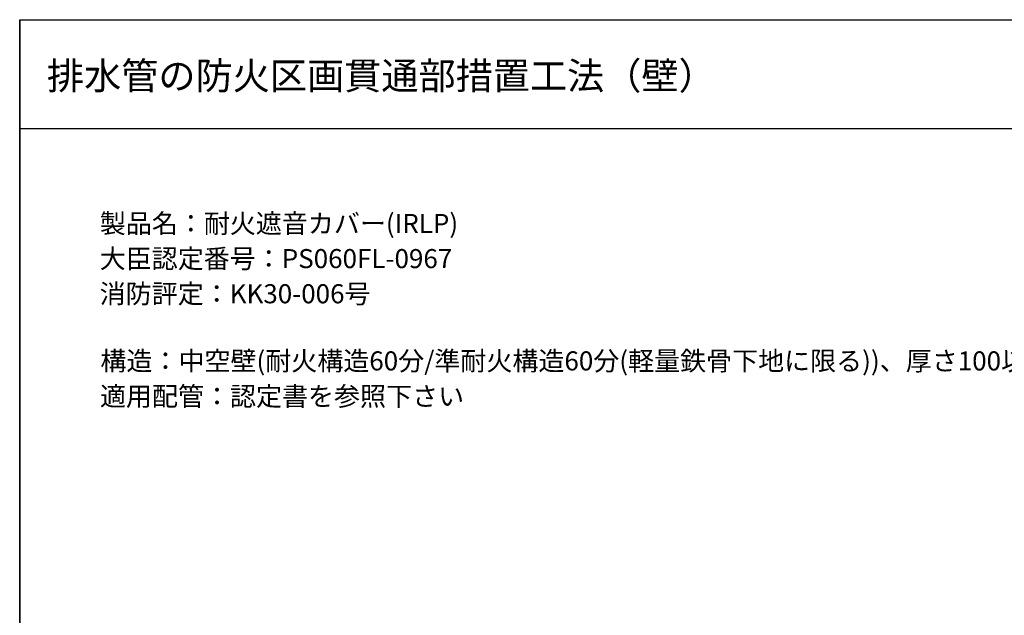
# Model space of a CAD drawing. Extents: x 1143 to 2225, y -4655 to -3311.
# Drawn here: x 1143 to 1504, y -3529 to -3311 of the extents above; entities that cross this region are included whole.
import ezdxf
from ezdxf.enums import TextEntityAlignment as Align

# ---------------------------------------------------------------- set-up
doc = ezdxf.new("R2010")
doc.units = 0
doc.header["$LTSCALE"] = 2
doc.layers.get('0').update_dxf_attribs({"linetype": 'CONTINUOUS'})
doc.styles.add('ゴシック_2', font='txt.shx', dxfattribs={"height": 7, "bigfont": 'extfont.shx'})

# ---------------------------------------------------------------- blocks, each defined once
blk = doc.blocks.new('*U642')
at = {"color": 7, "style": 'ゴシック_2'}
for s, p in [('製品名：耐火遮音カバー(IRLP)', (1172.21, -3389.09)), ('大臣認定番号：PS060FL-0967', (1172.17, -3401.99)), ('消防評定：KK30-006号', (1172.17, -3414.89)), ('構造：中空壁(耐火構造60分/準耐火構造60分(軽量鉄骨下地に限る))、厚さ100以上', (1172.44, -3439.54)), ('適用配管：認定書を参照下さい', (1172.28, -3452.52))]:
    blk.add_text(s, height=7, dxfattribs=at).set_placement(p)

msp = doc.modelspace()

# ---------------------------------------------------------------- linework, layer by layer
at = {"color": 7}
for p, q in [((1142.802, -3982.782), (1142.802, -3310.782)), ((1142.802, -3724.366), (1142.802, -3310.782)), ((1142.802, -3310.782), (1142.802, -3982.782)), ((1142.802, -3310.782), (2102.802, -3310.782)), ((1142.802, -3310.782), (1142.802, -3330.782)), ((1142.802, -3350.782), (2102.802, -3350.782)), ((1142.802, -3350.782), (1172.802, -3350.782))]:
    msp.add_line(p, q, dxfattribs=at)

# ---------------------------------------------------------------- block references
msp.add_blockref('*U642', (0, 0), dxfattribs=at)

# ---------------------------------------------------------------- texts
at = {"color": 7, "style": 'ゴシック_2'}
msp.add_text('排水管の防火区画貫通部措置工法（壁）', height=10, dxfattribs=at).set_placement((1152.802, -3331.374), align=Align.MIDDLE_LEFT)

doc.saveas('drawing.dxf')
